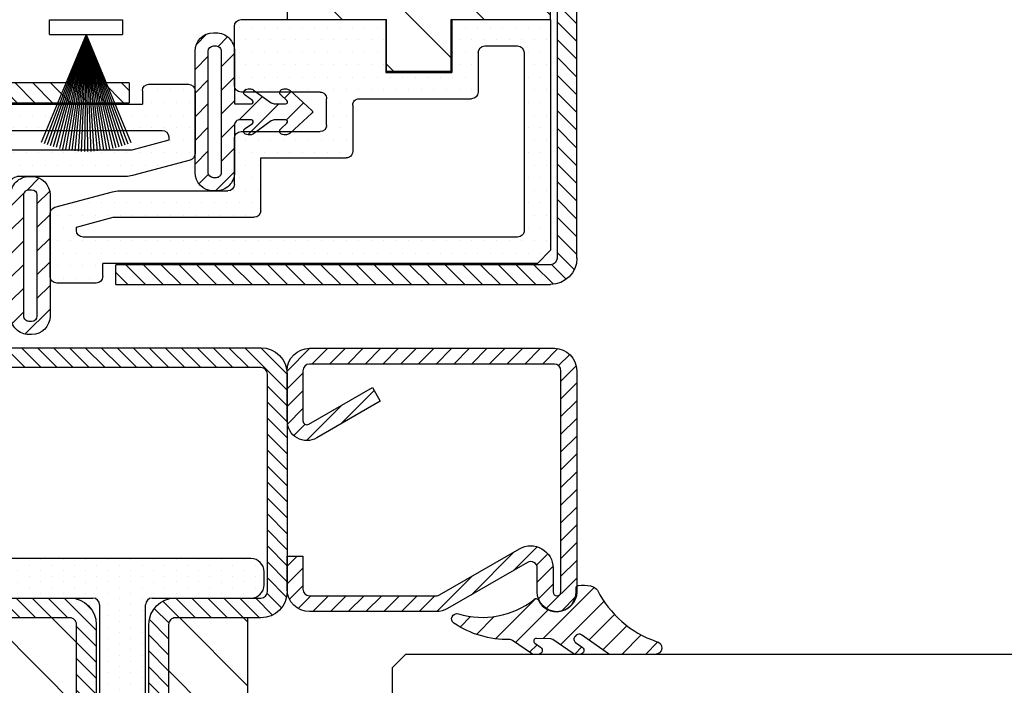
# Model space of a CAD drawing. Units: inches. Extents: x -169 to 277, y -1655 to -172.
# Drawn here: x -136 to -133, y -1636 to -1634 of the extents above; entities that cross this region are included whole.
import ezdxf

# ---------------------------------------------------------------- set-up
doc = ezdxf.new("R2010")
doc.units = ezdxf.units.IN
doc.header["$LTSCALE"] = 0.35
doc.header["$MEASUREMENT"] = 0
doc.linetypes.add('AUSGEZOGEN', pattern=[0])
for name, color, linetype in [('GUARNIZIONI', 6, 'Continuous'), ('PROFILE', 7, 'AUSGEZOGEN'), ('Retini', 8, 'Continuous'), ('VETRO', 151, 'Continuous')]:
    doc.layers.add(name, color=color, linetype=linetype)
pattern_1 = [(45, (0, 0), (-0.8980256121069153, 0.8980256121069153), [])]
pattern_2 = [(225, (0, 0), (2.424644905997142, -2.424644905997143), [])]
pattern_3 = [(225, (0, 0), (0.606161226499286, -0.6061612264992863), [])]

# ---------------------------------------------------------------- blocks, each defined once
blk = doc.blocks.new('P1007')
h = blk.add_hatch()
h.set_pattern_fill('LINE', color=256, scale=0.3, angle=45)
h.set_pattern_definition([(45, (-1919.101206601186, -1696.184898277688), (-0.6735192090801864, 0.6735192090801866), [])])
edge = h.paths.add_edge_path()
edge.add_arc((-16.69602540378469, 18.49999999999977), 0.5, -29.99999999999733, 90, ccw=False)
edge.add_line((-16.26301270189242, 18.24999999999977), (-19.76724318643369, 12.18049475934253))
edge.add_arc((-18.2950000000003, 11.33049475934263), 1.699999999999818, 150, 180)
edge.add_line((-19.99500000000012, 11.33049475934263), (-19.99500000000012, 1.699999999999818))
edge.add_arc((-18.2950000000003, 1.69999999999959), 1.699999999999818, 179.9999999999923, 270.0000000000076)
edge.add_line((-18.29500000000007, -2.274e-13), (-15.79499999999984, 0))
edge.add_line((-15.79499999999984, 0), (-15.79499999999984, 1.200000000000044))
edge.add_line((-15.79499999999984, 1.200000000000044), (-18.29500000000007, 1.199999999999817))
edge.add_arc((-18.2950000000003, 1.69999999999959), 0.4999999999997728, 180, 270.00000000002603, ccw=False)
edge.add_line((-18.79500000000007, 1.69999999999959), (-18.79500000000007, 11.33049475934263))
edge.add_arc((-18.29500000000052, 11.33049475934285), 0.4999999999995454, 149.9999999999992, 180.0000000000261, ccw=False)
edge.add_line((-18.72801270189234, 11.58049475934262), (-15.22378221735107, 17.64999999999986))
edge.add_arc((-16.69602540378446, 18.5), 1.69999999999993, 329.9999999999934, 450.0000000000076)
edge.add_line((-16.69602540378469, 20.19999999999982), (-18.49999999999977, 20.19999999999982))
edge.add_arc((-18.49999999999977, 20.49999999999977), 0.2999999999999545, 90, 270, ccw=False)
edge.add_line((-18.49999999999977, 20.79999999999973), (-1.700000000000045, 20.79999999999996))
edge.add_arc((-1.700000000000045, 20.29999999999995), 0.5, 0, 90, ccw=False)
edge.add_line((-1.200000000000044, 20.29999999999995), (-1.200000000000044, 1.700000000000045))
edge.add_arc((-1.700000000000045, 1.700000000000045), 0.5, -90, 0, ccw=False)
edge.add_line((-1.700000000000045, 1.200000000000044), (-5.501923788646762, 1.200000000000044))
edge.add_arc((-5.501923788646762, 1.499999999999771), 0.2999999999997271, 149.9999999999371, 270, ccw=False)
edge.add_line((-5.761731409781988, 1.65000000000009), (-2.975769515458523, 6.475427548919014))
edge.add_line((-2.975769515458523, 6.475427548919014), (-4.014999999999871, 7.075427548918924))
edge.add_line((-4.014999999999871, 7.075427548918924), (-6.800961894323336, 2.25))
edge.add_arc((-5.501923788646762, 1.5), 1.499999999999926, 149.9999999999984, 270)
edge.add_line((-5.501923788646762, 0), (-1.700000000000045, 0))
edge.add_arc((-1.700000000000045, 1.700000000000045), 1.700000000000045, 270, 360)
edge.add_line((0, 1.700000000000045), (0, 20.29999999999995))
edge.add_arc((-1.700000000000045, 20.29999999999995), 1.700000000000045, 0, 90)
edge.add_line((-1.700000000000045, 22), (-18.49999999999977, 21.99999999999977))
edge.add_arc((-18.49999999999977, 20.49999999999977), 1.5, 90, 270)
edge.add_line((-18.49999999999977, 18.99999999999977), (-16.69602540378469, 18.99999999999977))
blk.add_lwpolyline([(-16.69602540378469, 18.99999999999977, -0.5773502691896262), (-16.26301270189242, 18.24999999999977), (-19.76724318643369, 12.18049475934253, 0.1316524975873958), (-19.99500000000012, 11.33049475934263), (-19.99500000000012, 1.699999999999818, 0.4142135623731732), (-18.29500000000007, -2.274e-13), (-15.79499999999984, 0), (-15.79499999999984, 1.200000000000044), (-18.29500000000007, 1.199999999999817, -0.4142135623730951), (-18.79500000000007, 1.69999999999959), (-18.79500000000007, 11.33049475934263, -0.1316524975874571), (-18.72801270189234, 11.58049475934262), (-15.22378221735107, 17.64999999999986, 0.5773502691896276), (-16.69602540378469, 20.19999999999982), (-18.49999999999977, 20.19999999999982, -0.9999999999999998), (-18.49999999999977, 20.79999999999973), (-1.700000000000045, 20.79999999999996, -0.4142135623730951), (-1.200000000000044, 20.29999999999995), (-1.200000000000044, 1.700000000000045, -0.4142135623730951), (-1.700000000000045, 1.200000000000044), (-5.501923788646762, 1.200000000000044, -0.5773502691897733), (-5.761731409781988, 1.65000000000009), (-2.975769515458523, 6.475427548919014), (-4.014999999999871, 7.075427548918924), (-6.800961894323336, 2.25, 0.5773502691896352), (-5.501923788646762, 0), (-1.700000000000045, 0, 0.4142135623730951), (0, 1.700000000000045), (0, 20.29999999999995, 0.4142135623730951), (-1.700000000000045, 22), (-18.49999999999977, 21.99999999999977, 0.9999999999999998), (-18.49999999999977, 18.99999999999977)], format="xyb", close=True)
blk = doc.blocks.new('GE1011')
h = blk.add_hatch()
h.set_pattern_fill('LINE', color=256, scale=0.4, angle=45)
h.set_pattern_definition(pattern_1)
h.paths.add_polyline_path([(1.622861192784315, 3.074650399165823, -0.1928472272615653), (-2.259603844611495, 7.530575302540392, 0.9659346172657471), (-3.240834183841973, 7.445097742504851), (-3.240834183823331, 4.03360787718821, 0.1539147210584314), (-3.204664592681035, 3.918892589918799), (-1.757265306181318, 1.851792183944285, -0.3639702342662034), (-1.790878885112006, 1.467587218683508), (-1.884139422336192, 1.374326681459322, -0.4663076581550957), (-2.342017069978604, 1.414385784910025), (-2.695088570529693, 1.918624144659851, 0.7332303362619496), (-3.24083418381651, 1.746551213754594), (-3.24083418381651, 1.389626532033565, 0.1539147210598493), (-3.186579797103145, 1.217553601128072), (-2.114191524677313, -0.3139755725902411, -0.1459486930490901), (-2.060082800015328, -0.4767009897397596), (-2.026219692817623, -1.56297910118227, -0.7452788350224009), (-2.389952993641464, -1.683926064289924), (-2.695088570529701, -1.248147298370622, 0.7332303362619353), (-3.240834183816513, -1.420220229275886), (-3.240834183816513, -1.777144910996916, 0.1539147210598402), (-3.186579797103151, -1.9492178419024), (-2.189785900394846, -3.372787058618933, -0.1583034285211463), (-2.117505453209707, -3.609072166150866, 0.1521049922537637), (-0.8824216729651247, -7.828497986851798, 0.8617823081516403), (-0.1660327916913369, -7.492593545889982, -0.242010836187111), (0.9037583585234678, -1.764978014709474, 0.5921241949618528), (0.8776920881166724, -1.415218322128619, -0.8063491939372127), (1.499165816107808, 1.449981445454278), (1.800566767571608, 1.449981445455186, 0.3993816719837775), (2.000307707512823, 1.639805153832824, 0.0413383453080627), (1.971643051632145, 2.543002895253214, 0.1861812662992085)])
blk.add_lwpolyline([(-3.186579797102873, 1.217553601127685), (-2.114191524677331, -0.3139755725902135, -0.1459486930490211), (-2.06008280001533, -0.4767009897396451), (-2.026219692817629, -1.56297910118207, -0.7452788350223251), (-2.389952993641326, -1.683926064290123), (-2.695088570529787, -1.2481472983705, 0.7332303362617832), (-3.240834183816513, -1.420220229275915), (-3.240834183816513, -1.777144910997381, 0.1539147210598563), (-3.186579797102876, -1.949217841902797), (-2.189785900313562, -3.372787058735017, -0.1583034285165894), (-2.117505453212014, -3.609072166285447, 0.1521049922491071), (-0.8824216729651206, -7.828497986851806, 0.8617823081514927), (-0.1660327916913058, -7.492593545890092, -0.2420108361871158), (0.9037583585234656, -1.764978014709476, 0.5921241949618193), (0.877692088116693, -1.415218322128629, -0.8063491939384617), (1.499165816112329, 1.449981445454278), (1.800566767570946, 1.449981445455186, 0.3993816720365114), (2.00030770751464, 1.6398051538685, 0.041338345306428), (1.971643051632148, 2.543002895253203, 0.1861812662992058), (1.622861192784332, 3.074650399165812), (1.622861192784332, 3.074650399165812, -0.192847227261566), (-2.259603844611495, 7.530575302540392, 0.9659346172657448), (-3.240834183841973, 7.445097742504852), (-3.240834183823331, 4.033607877188781, 0.153914721058438), (-3.204664592681361, 3.918892589919263), (-1.757265306181303, 1.851792183944264, -0.3639702342662112), (-1.790878885112029, 1.467587218683485), (-1.884139422336099, 1.374326681459417, -0.466307658154978), (-2.342017069978461, 1.414385784909821), (-2.695088570529785, 1.918624144659982, 0.7332303362617832), (-3.24083418381651, 1.746551213754566), (-3.24083418381651, 1.3896265320331, 0.1539147210598563)], format="xyb", close=True)
blk = doc.blocks.new('P1302')
h = blk.add_hatch()
h.set_pattern_fill('LINE', color=256, scale=0.2699973, angle=225)
h.set_pattern_definition(pattern_3)
edge = h.paths.add_edge_path()
edge.add_arc((77.00003051999965, 32.49989319000019), 0.5, 90, 179.9999923699973)
edge.add_arc((77.00003051999965, 32.49989319000019), 0.5, 179.9999923699973, 270)
edge.add_arc((77.00003051999965, 32.49989319000019), 2, 90, 179.9999923699973)
edge.add_line((76.99999999999955, 30.49989319000019), (80.5, 30.49989318999997))
edge.add_arc((80.5, 29.99989318999997), 0.5, 0, 90, ccw=False)
edge.add_line((81, 29.99989318999997), (81, 26.9998931900002))
edge.add_arc((80.5, 26.9998931900002), 0.5, -90, 7.958078640513122e-13, ccw=False)
edge.add_line((80.5, 26.49989319000019), (77, 26.49989318999997))
edge.add_arc((77, 24.49989318999997), 2, 90, 180)
edge.add_line((75, 24.49989318999997), (74.99999999999955, 13.00001526000005))
edge.add_arc((74.49999999999955, 13.00001526000005), 0.5, -90, 0, ccw=False)
edge.add_line((74.49999999999955, 12.50001526000005), (66.50045996000017, 12.50001526000005))
edge.add_arc((66.50045996000017, 10.50001526000005), 1.999999999999998, 90, 180)
edge.add_line((64.50045996000017, 10.50001526000005), (64.50045996000017, 3.998306279999951))
edge.add_arc((64.00045996000017, 3.998306279999951), 0.5, -90, 0, ccw=False)
edge.add_line((64.00045996000017, 3.498306279999951), (58.70047217000001, 3.498306279999951))
edge.add_line((58.70047217000001, 3.498306279999951), (58.70047217000001, 1.998306279999949))
edge.add_line((58.70047217000001, 1.998306279999949), (64.00045996000017, 1.998306279999949))
edge.add_arc((64.00045996000017, 3.99830627999995), 2, 270, 360)
edge.add_line((66.00045996000017, 3.998306279999951), (66.00045996000017, 10.50001525999983))
edge.add_arc((66.50045996000017, 10.50001525999982), 0.5, 90, 179.9999999999996, ccw=False)
edge.add_line((66.50045996000017, 11.00001525999982), (74.49999999999955, 11.00001526000005))
edge.add_arc((74.49999999999955, 13.00001526000005), 2, 270, 360)
edge.add_line((76.49999999999955, 13.00001526000005), (76.5, 24.49989318999997))
edge.add_arc((77, 24.49989318999997), 0.5, 90, 180, ccw=False)
edge.add_line((77, 24.99989318999997), (80.5, 24.99989319000019))
edge.add_arc((80.49999999999977, 26.99989318999997), 1.999999999999776, 270.0000000000065, 360.0000000000067)
edge.add_line((82.49999999999955, 26.9998931900002), (82.5, 29.99989318999997))
edge.add_arc((80.5, 29.99989318999997), 2, 0, 90)
edge.add_line((80.5, 31.99989318999997), (76.99999999999955, 31.9998931900002))
edge.add_arc((77.00003051999965, 32.49989319000019), 2, 179.9999923699973, 270)
edge.add_line((76.99999999999955, -32.99986267000031), (82.99999999999955, -32.99986267000031))
edge.add_arc((82.99999999999977, -32.49986267000009), 0.5000000000002203, 269.9999999999739, 359.9999999999748)
edge.add_line((83.49999999999999, -32.49986267000031), (83.49999999999999, 32.49989319000019))
edge.add_arc((83, 32.4998931900002), 0.4999999999999858, 359.9999999999992, 450)
edge.add_line((83, 32.99989319000019), (76.99999999999955, 32.99989319000019))
edge.add_line((76.99999999999955, 34.4998931900002), (83, 34.49989318999997))
edge.add_arc((83, 32.49989318999997), 2, 0, 90, ccw=False)
edge.add_line((85, 32.49989318999997), (84.99999999999955, -32.49986267000009))
edge.add_arc((82.99999999999955, -32.49986267000009), 2, -90, 0, ccw=False)
edge.add_line((82.99999999999955, -34.49986267000009), (76.99999999999955, -34.49986267000031))
edge.add_arc((77.00003051999965, -32.49986267000031), 0.5, 180.0000076300026, 270)
edge.add_arc((77.00003051999965, -32.49986267000031), 0.5, 90, 180.0000076300026)
edge.add_arc((77.00003051999965, -32.49986267000031), 1.999999999999999, 180.0000076300026, 270)
edge.add_line((76.99999999999955, -31.99986267000031), (80.49999999999955, -31.99986267000009))
edge.add_arc((80.49999999999977, -29.99986266999986), 2.000000000000227, 269.9999999999935, 359.9999999999935)
edge.add_line((82.5, -29.99986267000009), (82.49999999999955, -26.99986267000031))
edge.add_arc((80.49999999999977, -26.99986267000009), 1.999999999999772, 359.9999999999935, 449.9999999999935)
edge.add_line((80.5, -24.99986267000031), (76.99999999999955, -24.99986267000009))
edge.add_arc((76.99999999999955, -24.49986267000009), 0.5, 180, 270, ccw=False)
edge.add_line((76.49999999999955, -24.49986267000009), (76.49999999999955, -12.99998474000017))
edge.add_arc((74.49999999999955, -12.99998474000017), 2, 0, 90)
edge.add_line((74.49999999999955, -10.99998474000017), (66.50045996000017, -10.99998473999994))
edge.add_arc((66.50045996000017, -10.49998473999994), 0.5, 180, 270, ccw=False)
edge.add_line((66.00045996000017, -10.49998473999994), (66.00045996000017, -3.998275760000069))
edge.add_arc((64.00045996000017, -3.998275760000069), 2, 0, 90)
edge.add_line((64.00045996000017, -1.998275760000069), (58.70047217000001, -1.998275760000069))
edge.add_line((58.70047217000001, -1.998275760000069), (58.70047217000001, -3.498275760000069))
edge.add_line((58.70047217000001, -3.498275760000069), (64.00045996000017, -3.498275760000069))
edge.add_arc((64.00045996000017, -3.998275760000069), 0.5, 0, 90, ccw=False)
edge.add_line((64.50045996000017, -3.998275760000069), (64.50045996000017, -10.49998474000017))
edge.add_arc((66.50045996000017, -10.49998474000017), 2, 180, 270)
edge.add_line((66.50045996000017, -12.49998474000017), (74.49999999999955, -12.49998474000017))
edge.add_arc((74.49999999999955, -12.99998474000017), 0.5, 0, 90, ccw=False)
edge.add_line((74.99999999999955, -12.99998474000017), (74.99999999999955, -24.49986267000009))
edge.add_arc((76.99999999999953, -24.49986267000009), 1.999999999999985, 180.0000000000002, 270.0000000000004)
edge.add_line((76.99999999999955, -26.49986267000008), (80.5, -26.49986267000031))
edge.add_arc((80.5, -26.99986267000031), 0.5, 0, 90, ccw=False)
edge.add_line((81, -26.99986267000031), (80.99999999999955, -29.99986267000009))
edge.add_arc((80.49999999999956, -29.99986267000009), 0.4999999999999858, 269.99999999999835, 359.9999999999992, ccw=False)
edge.add_line((80.49999999999955, -30.49986267000008), (76.99999999999955, -30.49986267000031))
edge.add_arc((77.00003051999965, -32.49986267000031), 1.999999999999999, 90, 180.0000076300026)
h = blk.add_hatch()
h.set_pattern_fill('LINE', color=256, scale=0.2699973, angle=225)
h.set_pattern_definition(pattern_3)
edge = h.paths.add_edge_path()
edge.add_line((18.99954003999937, -10.50001526000005), (18.99954003999937, -3.998275760000069))
edge.add_arc((20.99954003999938, -3.998275760000072), 2.000000000000003, 89.99999999999989, 179.9999999999999, ccw=False)
edge.add_line((20.99954003999938, -1.998275760000069), (26.29952782999954, -1.998275760000069))
edge.add_line((26.29952782999954, -1.998275760000069), (26.29952782999954, -3.498275760000069))
edge.add_line((26.29952782999954, -3.498275760000069), (20.99954003999938, -3.498275760000069))
edge.add_arc((20.99954003999938, -3.998275760000072), 0.5000000000000036, 89.99999999999959, 179.9999999999996)
edge.add_line((20.49954003999937, -3.998275760000069), (20.49954003999937, -10.50001526000005))
edge.add_arc((18.49954003999937, -10.50001526000005), 2, -90, 0, ccw=False)
edge.add_line((18.49954003999937, -12.50001526000005), (2, -12.50001525999983))
edge.add_arc((2, -10.50001525999983), 2, 180, 270, ccw=False)
edge.add_line((0, -10.50001525999983), (-2.274e-13, 10.50001525999983))
edge.add_arc((1.999999999999772, 10.50001525999983), 2, 90.00000000000011, 180.0000000000001, ccw=False)
edge.add_line((1.999999999999771, 12.50001525999983), (18.49954003999937, 12.50001525999983))
edge.add_arc((18.49954003999937, 10.50001525999983), 2, 0, 90, ccw=False)
edge.add_line((20.49954003999937, 10.50001525999983), (20.49954003999937, 3.998306279999723))
edge.add_arc((20.99954003999938, 3.998306279999726), 0.5000000000000036, 180.0000000000004, 270.0000000000004)
edge.add_line((20.99954003999938, 3.498306279999723), (26.29952782999954, 3.498306279999723))
edge.add_line((26.29952782999954, 3.498306279999723), (26.29952782999954, 1.998306279999724))
edge.add_line((26.29952782999954, 1.998306279999724), (20.99954003999938, 1.998306279999724))
edge.add_arc((20.99954003999938, 3.998306279999726), 2.000000000000002, 180.0000000000001, 270.0000000000001, ccw=False)
edge.add_line((18.99954003999937, 3.998306279999723), (18.99954003999937, 10.5000152599996))
edge.add_arc((18.49954003999937, 10.5000152599996), 0.5, 0, 90)
edge.add_line((18.49954003999937, 11.0000152599996), (1.999999999999545, 11.00001525999982))
edge.add_arc((1.99999999999954, 10.50001525999982), 0.4999999999999965, 89.99999999999959, 179.9999999999996)
edge.add_line((1.499999999999543, 10.50001525999983), (1.499999999999543, -10.50001526000005))
edge.add_arc((1.999999999999543, -10.50001526000005), 0.4999999999999992, 180, 270.0000000000001)
edge.add_line((1.999999999999543, -11.00001526000005), (18.49954003999937, -11.00001526000005))
edge.add_arc((18.49954003999937, -10.50001526000005), 0.4999999999999983, 270, 360)
h = blk.add_hatch()
h.set_pattern_fill('DOTS', color=8, scale=0.5399946, angle=180)
h.set_pattern_definition([(180, (0, 0), (-0.4286207137500001, -0.8572414274999998), [0, -0.8572414274999998])])
edge = h.paths.add_edge_path()
edge.add_arc((19.49999999999954, -2.248291020000634), 0.5, 90.00006726541966, 179.9999999999935)
edge.add_line((18.99999999999954, -2.248291020000579), (18.99999999999954, -9.75))
edge.add_arc((17.99999999999954, -9.75), 1, -90, 0, ccw=False)
edge.add_line((17.99999999999954, -10.75), (16.99999999999954, -10.75))
edge.add_arc((16.99999999999954, -9.75), 1, 180, 270, ccw=False)
edge.add_line((15.99999999999954, -9.75), (15.99999999999954, 0))
edge.add_line((15.99999999999954, 0), (15.99999999999954, 9.749999999999543))
edge.add_arc((16.99999999999954, 9.749999999999543), 1, 90, 180, ccw=False)
edge.add_line((16.99999999999954, 10.74999999999954), (17.99999999999954, 10.74999999999954))
edge.add_arc((17.99999999999954, 9.749999999999543), 1, 0, 90, ccw=False)
edge.add_line((18.99999999999954, 9.749999999999543), (18.99999999999954, 2.248291019999669))
edge.add_arc((19.49999999999954, 2.24829102000052), 0.499999999999833, 180.0000000000975, 269.9999327345803)
edge.add_line((19.49999941299802, 1.748291020001033), (65.50001162299803, 1.74823701583864))
edge.add_arc((65.50001220999955, 2.24823701583824), 0.5, 269.9999327345803, 359.9999999999935)
edge.add_line((66.00001220999955, 2.248237015838185), (66.00001220999955, 9.749969480000344))
edge.add_arc((67.00001220999957, 9.749969480000344), 1, 90, 180, ccw=False)
edge.add_line((67.00001220999957, 10.74996948000034), (67.99999999999955, 10.74996948000034))
edge.add_arc((67.99999999999955, 9.749969480000344), 1, 0, 90, ccw=False)
edge.add_line((68.99999999999955, 9.749969480000344), (68.99999999999955, 0))
edge.add_line((68.99999999999955, 0), (68.99999999999955, -9.749987283187693))
edge.add_arc((67.99999999999909, -9.74998728318758), 1.00000000000048, 269.9992713849898, 359.99999999999346, ccw=False)
edge.add_line((67.99998728326817, -10.7499872831072), (66.99999949326865, -10.74997583820413))
edge.add_arc((67.00001220999911, -9.749975838285023), 0.9999999999995453, 180.0000000000034, 269.99927138501585, ccw=False)
edge.add_line((66.00001220999955, -9.74997583828508), (66.00001220999955, -2.248237015838185))
edge.add_arc((65.50001220999955, -2.248237015838185), 0.4999999999998898, 0, 90.00006726541966)
edge.add_line((65.50001162299803, -1.74823701583864), (19.49999941299802, -1.748291020001033))
h = blk.add_hatch()
h.set_pattern_fill('LINE', color=30, scale=1.079989199999997, angle=225)
h.set_pattern_definition(pattern_2)
h.paths.add_polyline_path([(58.70047187642692, 1.748244998520249), (58.70047216999957, 1.998306279999724), (58.70047216999957, 3.498306279999723), (64.00045995999972, 3.498306279999723, 0.4142135623730951), (64.50045995999972, 3.998306279999723), (64.50045995999972, 9.500015260000055), (20.49954003999937, 9.500015260000055), (20.49954003999937, 3.998306279999723, 0.4142135623730951), (20.99954003999938, 3.498306279999723), (26.29952782999954, 3.498306279999723), (26.29952782999954, 1.998306279999724), (26.29952753647149, 1.748283037333065)])
h = blk.add_hatch()
h.set_pattern_fill('LINE', color=30, scale=1.079989199999997, angle=225)
h.set_pattern_definition(pattern_2)
h.paths.add_polyline_path([(58.70047187642692, -1.748244998520249), (58.70047216999957, -1.998306279999724), (58.70047216999957, -3.498306279999723), (64.00045995999972, -3.498306279999723, -0.4142135623730951), (64.50045995999972, -3.998306279999723), (64.50045995999972, -9.500015260000055), (20.49954003999937, -9.500015260000055), (20.49954003999937, -3.998306279999723, -0.4142135623730951), (20.99954003999938, -3.498306279999723), (26.29952782999954, -3.498306279999723), (26.29952782999954, -1.998306279999724), (26.29952753647149, -1.748283037333065)])
at = {"color": 1}
for p, q in [((17.99999999999954, 10.74999999999954), (16.99999999999954, 10.74999999999954)), ((67.99999999999955, 10.74996948000034), (67.00001220999957, 10.74996948000034)), ((15.99999999999954, 9.749999999999543), (15.99999999999954, 0)), ((18.99999999999954, 2.248291019999669), (18.99999999999954, 9.749999999999543)), ((66.00001220999955, 9.749969480000344), (66.00001220999955, 2.248237015838185)), ((68.99999999999955, 0), (68.99999999999955, 9.749969480000344)), ((65.50001162299803, 1.74823701583864), (19.49999941299802, 1.748291020001033)), ((15.99999999999954, 0), (15.99999999999954, -9.75)), ((68.99999999999955, -9.749987283187693), (68.99999999999955, 0)), ((19.49999941299802, -1.748291020001033), (65.50001162299803, -1.74823701583864)), ((18.99999999999954, -9.75), (18.99999999999954, -2.248291020000579)), ((66.00001220999955, -2.248237015838185), (66.00001220999955, -9.74997583828508)), ((16.99999999999954, -10.75), (17.99999999999954, -10.75)), ((66.99999949326865, -10.74997583820413), (67.99998728326817, -10.7499872831072))]:
    blk.add_line(p, q, dxfattribs=at)
at = {"color": 30, "linetype": 'ByBlock', "lineweight": -2}
for p, q in [((20.49954003999937, 9.500015259999829), (64.50045995999972, 9.500015260000055)), ((20.49954003999937, -9.500015259999829), (64.50045995999972, -9.500015260000055))]:
    blk.add_line(p, q, dxfattribs=at)
at = {"color": 0}
for points in [[(76.99999999999955, 34.4998931900002), (83, 34.49989318999997, -0.4142135623730951), (85, 32.49989318999997), (84.99999999999955, -32.49986267000009, -0.4142135623730951), (82.99999999999955, -34.49986267000009), (76.99999999999955, -34.49986267000031)], [(76.99999999999955, -32.99986267000031), (82.99999999999955, -32.99986267000031, 0.4142135623730951), (83.49999999999999, -32.49986267000031), (83.49999999999999, 32.49989319000019, 0.4142135623730951), (83, 32.99989319000019), (76.99999999999955, 32.99989319000019)], [(76.99999999999955, 30.49989319000019), (80.5, 30.49989318999997, -0.4142135623730951), (81, 29.99989318999997), (81, 26.9998931900002, -0.4142135623730951), (80.5, 26.49989319000019), (77, 26.49989318999997, 0.4142135623730951), (75, 24.49989318999997), (74.99999999999955, 13.00001526000005, -0.4142135623730951), (74.49999999999955, 12.50001526000005), (66.50045996000017, 12.50001526000005, 0.4142135623730951), (64.50045996000017, 10.50001526000005), (64.50045996000017, 3.998306279999951, -0.4142135623730951), (64.00045996000017, 3.498306279999951), (58.70047217000001, 3.498306279999951), (58.70047217000001, 1.998306279999949), (64.00045996000017, 1.998306279999949, 0.4142135623730951), (66.00045996000017, 3.998306279999951), (66.00045996000017, 10.50001525999983, -0.4142135623730951), (66.50045996000017, 11.00001525999982), (74.49999999999955, 11.00001526000005, 0.4142135623730951), (76.49999999999955, 13.00001526000005), (76.5, 24.49989318999997, -0.4142135623730951), (77, 24.99989318999997), (80.5, 24.99989319000019, 0.4142135623730951), (82.49999999999955, 26.9998931900002), (82.5, 29.99989318999997, 0.4142135623730951), (80.5, 31.99989318999997), (76.99999999999955, 31.9998931900002)], [(76.99999999999955, -31.99986267000031), (80.49999999999955, -31.99986267000009, 0.4142135623730951), (82.5, -29.99986267000009), (82.49999999999955, -26.99986267000031, 0.4142135623730951), (80.5, -24.99986267000031), (76.99999999999955, -24.99986267000009, -0.4142135623730951), (76.49999999999955, -24.49986267000009), (76.49999999999955, -12.99998474000017, 0.4142135623730951), (74.49999999999955, -10.99998474000017), (66.50045996000017, -10.99998473999994, -0.4142135623730951), (66.00045996000017, -10.49998473999994), (66.00045996000017, -3.998275760000069, 0.4142135623730951), (64.00045996000017, -1.998275760000069), (58.70047217000001, -1.998275760000069), (58.70047217000001, -3.498275760000069), (64.00045996000017, -3.498275760000069, -0.4142135623730951), (64.50045996000017, -3.998275760000069), (64.50045996000017, -10.49998474000017, 0.4142135623730951), (66.50045996000017, -12.49998474000017), (74.49999999999955, -12.49998474000017, -0.4142135623730951), (74.99999999999955, -12.99998474000017), (74.99999999999955, -24.49986267000009, 0.4142135623730951), (76.99999999999955, -26.49986267000008), (80.5, -26.49986267000031, -0.4142135623730951), (81, -26.99986267000031), (80.99999999999955, -29.99986267000009, -0.4142135623730951), (80.49999999999955, -30.49986267000008), (76.99999999999955, -30.49986267000031)]]:
    blk.add_lwpolyline(points, format="xyb", dxfattribs=at)
blk.add_lwpolyline([(18.99954003999937, -10.50001526000005), (18.99954003999937, -3.998275760000069, -0.4142135623730951), (20.99954003999938, -1.998275760000069), (26.29952782999954, -1.998275760000069), (26.29952782999954, -3.498275760000069), (20.99954003999938, -3.498275760000069, 0.4142135623730951), (20.49954003999937, -3.998275760000069), (20.49954003999937, -10.50001526000005, -0.4142135623730951), (18.49954003999937, -12.50001526000005), (1.999999999999999, -12.50001525999983, -0.4142135623730951), (0, -10.50001525999983), (-2.274e-13, 10.50001525999983, -0.4142135623730951), (1.999999999999771, 12.50001525999983), (18.49954003999937, 12.50001525999983, -0.4142135623730951), (20.49954003999937, 10.50001525999983), (20.49954003999937, 3.998306279999723, 0.4142135623730951), (20.99954003999938, 3.498306279999723), (26.29952782999954, 3.498306279999723), (26.29952782999954, 1.998306279999724), (20.99954003999938, 1.998306279999724, -0.4142135623730951), (18.99954003999937, 3.998306279999723), (18.99954003999937, 10.5000152599996, 0.4142135623730951), (18.49954003999937, 11.0000152599996), (1.999999999999543, 11.00001525999982, 0.4142135623730951), (1.499999999999543, 10.50001525999983), (1.499999999999543, -10.50001526000005, 0.4142135623730951), (1.999999999999543, -11.00001526000005), (18.49954003999937, -11.00001526000005, 0.4142135623730951)], format="xyb", close=True, dxfattribs=at)
for centre, radius, start, end in [((77.00003051999965, 32.49989319000019), 2, 90, 179.9999923699973), ((77.00003051999965, 32.49989319000019), 0.5, 90, 179.9999923699973), ((77.00003051999965, 32.49989319000019), 2, 179.9999923699973, 270), ((77.00003051999965, 32.49989319000019), 0.5, 179.9999923699973, 270), ((77.00003051999965, -32.49986267000031), 1.999999999999999, 90, 180.0000076300026), ((77.00003051999965, -32.49986267000031), 0.5, 90, 180.0000076300026), ((77.00003051999965, -32.49986267000031), 1.999999999999999, 180.0000076300026, 270), ((77.00003051999965, -32.49986267000031), 0.5, 180.0000076300026, 270)]:
    blk.add_arc(centre, radius, start, end, dxfattribs=at)
at = {"color": 1}
for centre, radius, start, end in [((16.99999999999954, 9.749999999999543), 1, 90, 180), ((17.99999999999954, 9.749999999999543), 1, 0, 90), ((67.00001220999957, 9.749969480000344), 1, 90, 180), ((67.99999999999955, 9.749969480000344), 1, 0, 90), ((19.49999999999954, 2.24829102000052), 0.499999999999833, 180.0000000000975, 269.9999327345803), ((65.50001220999955, 2.24823701583824), 0.5, 269.9999327345803, 359.9999999999935), ((19.49999999999954, -2.248291020000634), 0.5, 90.00006726541966, 179.9999999999935), ((65.50001220999955, -2.248237015838185), 0.4999999999998898, 0, 90.00006726541966), ((16.99999999999954, -9.75), 1, 180, 270), ((17.99999999999954, -9.75), 1, 270, 0), ((67.00001220999911, -9.749975838285023), 0.9999999999995453, 180.0000000000032, 269.9992713850158), ((67.99999999999909, -9.74998728318758), 1.00000000000048, 269.9992713849898, 359.9999999999935)]:
    blk.add_arc(centre, radius, start, end, dxfattribs=at)
blk = doc.blocks.new('A$C775065FD')
at = {"color": 1, "ltscale": 2.5}
for p, q in [((-46.99970052275785, 2.5), (-49.99970052275784, 2.5)), ((-50.49970052275785, 2), (-50.49970052275785, -2.776590543855263)), ((-46.49970052275786, 2), (-46.49970052275786, 1)), ((-14, 1), (-46.49970052275786, 1)), ((-13.49999999999545, 1), (-33.99970052275785, 1)), ((-13.49999999999818, 1.000000000002273), (-12.49999999999818, 2.2737e-12)), ((-12.50000000000488, -17.49999999999909), (-12.49999999999818, 2.2737e-12)), ((-14.99999999999818, -1), (-47.99971578276381, -1)), ((-48.49971578276381, -1.5), (-48.49971578276381, -1.750000000000225)), ((-48.49971578276381, -1.75), (-45.70067767708771, -2.5)), ((-14.50000000000091, -14.99999999999932), (-14.49999999999818, -1.5)), ((-45.70067767708771, -2.5), (-34.99970052275785, -2.5)), ((-50.12911004530907, -3.25955345699981), (-45.75403361778806, -4.431851652578186)), ((-34.49970052275785, -3), (-34.49970052275785, -7.000000000000227)), ((-45.23639552758321, -4.5), (-36.99970052275785, -4.5)), ((-36.49970052275785, -5), (-36.49970052275785, -8.5)), ((-34.49970052275785, -7.000000000000227), (-28.02164703110339, -7.000000000000227)), ((-27.52164703110429, -11), (-27.52164703110338, -7.500000000000452)), ((-35.99970052275785, -9), (-29.99970052275876, -9)), ((-29.49970052275876, -9.5), (-29.49970052275876, -11.5)), ((-27.0216470311043, -11.5), (-18.49460443060616, -11.49999999999977)), ((-36.49970052275785, -12.5), (-36.49970052275785, -17)), ((-29.99970052275876, -12), (-35.99970052275785, -12)), ((-17.99460443060616, -14.99999999999977), (-17.99460443060616, -11.99999999999977)), ((-25.00000000000182, -13.49999999999909), (-19.99460443060616, -13.49999999999954)), ((-25.00000000000182, -17.50000000000023), (-25.00000000000182, -13.49999999999909)), ((-19.99460443060616, -17.50000000000068), (-19.99460443060616, -13.49999999999954)), ((-17.49460443060616, -15.49999999999977), (-15.00000000000091, -15.49999999999932)), ((-35.99970052275785, -17.5), (-25.00000000000182, -17.50000000000023)), ((-19.99460443060616, -17.50000000000068), (-12.50000000000488, -17.49999999999909))]:
    blk.add_line(p, q, dxfattribs=at)
for centre, radius, start, end in [((-49.99970052275784, 2), 0.5, 90, 180), ((-46.99970052275785, 2), 0.5, 0, 90), ((-47.99971578276381, -1.5), 0.5, 90, 180), ((-14.99999999999818, -1.5), 0.5, 359.999999999987, 90), ((-49.99970052275784, -2.776590543855263), 0.5, 180, 255.0000000000056), ((-34.99970052275785, -3), 0.5, 0, 90), ((-45.23639552758321, -2.500000000001364), 1.999999999999293, 255.0000000000056, 270), ((-36.99970052275785, -5), 0.5, 0, 90), ((-28.02164703110339, -7.500000000000227), 0.5, 359.999999999987, 90), ((-35.99970052275785, -8.5), 0.5, 180, 270), ((-29.99970052275876, -9.5), 0.5, 0, 90), ((-27.0216470311043, -11), 0.5, 179.999999999987, 270), ((-29.99970052275876, -11.5), 0.5, 270, 0), ((-18.49460443060616, -11.99999999999977), 0.5, 0, 90), ((-35.99970052275785, -12.5), 0.5, 90, 180), ((-17.49460443060616, -14.99999999999977), 0.5, 180, 270), ((-15.00000000000091, -14.99999999999932), 0.5, 270, 359.999999999987), ((-35.99970052275785, -17), 0.5, 180, 270)]:
    blk.add_arc(centre, radius, start, end, dxfattribs=at)
blk = doc.blocks.new('GE1142')
h = blk.add_hatch()
h.set_pattern_fill('LINE', color=256, scale=0.4, angle=45)
h.set_pattern_definition(pattern_1)
h.paths.add_polyline_path([(-0.6000000000003567, 7.001087571186871), (-0.6000000000003567, 5.712993902339332, -0.7362409709781765), (-0.8735419043328224, 5.627921004928386), (-1.263888461481258, 6.1947778828222, 0.5698880809681875), (-1.69306603624544, 6.16545545708915, 0.1351574440327259), (-1.742574704764664, 5.772979696286267, 0.1197546842183202), (-1.654645661159706, 5.553839116615526), (-0.693047202436139, 4.206757856599994, -0.1562413753859978), (-0.6000000000012734, 3.916259284221609), (-0.6000000000008185, 3.119744818374443, -0.6856545410214219), (-0.8610268109281767, 3.018883293225743), (-1.308943714111396, 3.511943310388983, 0.4840128002107017), (-1.693066036245435, 3.4330247576127, 0.1288799713975826), (-1.744974172318581, 3.058779634655778, 0.155980576310307), (-1.618571493012223, 2.781698530355035), (-0.1110268109278385, 1.122216600691035, 0.4425820614046866), (0.1110268109268999, 1.122216600691002), (1.618571495965738, 2.781698533606268, 0.1559805865018811), (1.744974177980521, 3.058779658445268, 0.1288799631113775), (1.693066036244544, 3.433024757612657, 0.5698880809682761), (1.26388846148029, 3.462347183345627), (0.8610268109272665, 3.018883293225742, -0.6856545410214226), (0.599999999999909, 3.119744818374443), (0.6000000000003638, 3.916259284221984, -0.156241375386039), (0.6930472024350522, 4.206757856599736), (1.654645661158639, 5.55383911661484, 0.1197546842178186), (1.742574704763534, 5.772979696284695, 0.1351574440332651), (1.693066036244544, 6.165455457089139, 0.5698880809681497), (1.263888461480343, 6.194777882822184), (0.8735419043328425, 5.627921004929769, -0.7362409709781609), (0.6000000000003711, 5.712993902340722), (0.6000000000003709, 6.601087571186552, -0.4142135623730951), (1.000000000000234, 7.001087571186418), (4.600000000000818, 7.001087571186418, 0.4142135623734756), (6.000000000000909, 8.401087571188327, 0.4585035162344912), (4.600000000000813, 9.995203385086821), (-4.600000000000193, 9.995203385090916, 0.4142135623729393), (-6.000000000000909, 8.59520338509219, 0.4585035162369194), (-4.599999999998505, 7.001087571186871)])
h.paths.add_polyline_path([(-4.599999999999993, 8.001087571186872, -0.4142135623730943), (-4.999999999999991, 8.40108757118687), (-4.999999999999992, 8.595203385090535, -0.4142135623732412), (-4.599999999999871, 8.995203385090463), (4.599999999999603, 8.995203385085912, -0.4142135623722638), (4.999999999999545, 8.59520338508671), (5, 8.401087571187862, -0.4142135623737809), (4.599999999999946, 8.001087571186872), (-9.024e-13, 8.001087571186872)], flags=16)
for points in [[(1.693066036244544, 3.433024757612656, 0.569888080968278), (1.26388846148029, 3.462347183345627), (0.861026810927342, 3.018883293225826, -0.6856545410214109), (0.599999999999909, 3.119744818374328), (0.6000000000003638, 3.916259284221723, -0.1562413753861997), (0.693047202435082, 4.206757856599778), (1.654645664518284, 5.553839121321288, 0.1197546931020787), (1.742574708088794, 5.772979719346039, 0.135157436072549), (1.693066036244544, 6.165455457089137, 0.569888080968278), (1.26388846148029, 6.194777882822107), (0.8735419043327965, 5.627921004929703, -0.7362409709779252), (0.6000000000003709, 5.712993902340712), (0.6000000000003709, 6.601087571186326, -0.414213562373428), (1.00000000000046, 7.001087571186418), (4.599999999999909, 7.001087571186418, 0.4142135623736661), (6.000000000000909, 8.401087571188327), (6, 8.595203385088553, 0.4142135623724292), (4.600000000000818, 9.995203385086821), (-4.599999999999447, 9.995203385090916, 0.4142135623730951), (-6.000000000000909, 8.59520338509219), (-6.000000000000452, 8.401087571186963, 0.4142135623735708), (-4.599999999998537, 7.001087571186871), (-0.6000000000003567, 7.001087571186871), (-0.6000000000003567, 5.712993902339349, -0.7362409709780696), (-0.8735419043327894, 5.627921004928337), (-1.263888461481194, 6.194777882822107, 0.5698880809683529), (-1.693066036245445, 6.165455457089137, 0.1351574360725489), (-1.742574708089698, 5.772979719346039, 0.1197546931019179), (-1.654645664519185, 5.553839121321743), (-0.6930472024359844, 4.206757856599778, -0.1562413753860373), (-0.6000000000012733, 3.916259284221268), (-0.6000000000008185, 3.119744818374328, -0.6856545410214109), (-0.8610268109282515, 3.018883293225826), (-1.263888461481194, 3.462347183345627, 0.5698880809683529), (-1.693066036245452, 3.433024757612656, 0.1288799647889282), (-1.744974174609524, 3.058779653893906, 0.1559805839824168), (-1.618571495966989, 2.781698533607595), (-0.1110268109277968, 1.122216600690989, 0.4425820614045258), (0.1110268109268873, 1.122216600690989), (1.618571495966534, 2.781698533607141, 0.1559805839823012), (1.744974177398944, 3.058779653561486, 0.128879964789043)], [(-4.999999999999992, 8.595203385090826), (-4.999999999999992, 8.401087571186963, 0.414213562373229), (-4.599999999999901, 8.001087571186872), (-9.024e-13, 8.001087571186872), (4.599999999999909, 8.001087571186872, 0.4142135623734821), (5, 8.401087571187418), (4.999999999999545, 8.595203385086279, 0.414213562372689), (4.599999999999454, 8.995203385085912), (-4.599999999999901, 8.995203385090463, 0.4142135623730095)]]:
    blk.add_lwpolyline(points, format="xyb", close=True)
blk = doc.blocks.new('A$C3ED574D3')
h = blk.add_hatch()
h.set_pattern_fill('LINE', color=256, scale=0.15, angle=45)
h.set_pattern_definition([(45, (0, 0), (-0.3367596045400932, 0.3367596045400933), [])])
h.paths.add_polyline_path([(8.998712142658404, 19.49999999998363), (-0.0012878573411692, 19.49999999998337, 0.4142135623730854), (-1.001287857340911, 18.4999999999836), (-1.001287857341078, -27.04977879768338, 0.4142135623730982), (-0.0012878573409041, -28.04977879768355), (16.49871214265864, -28.04977879768349), (16.49871214265887, -27.29977879768689), (-0.0012878573411858, -27.29977879768354, -0.4142135623730355), (-0.2512878573411349, -27.04977879768355), (-0.2512878573411976, 18.4999999999834, -0.4142135623730879), (-0.0012878573411471, 18.74999999998346), (8.998712142658404, 18.74999999998368)])
h = blk.add_hatch()
h.set_pattern_fill('LINE', color=30, scale=0.6, angle=45)
h.set_pattern_definition([(45, (0, 0), (-1.347038418160372, 1.347038418160372), [])])
h.paths.add_polyline_path([(10.00000000000002, 18.4999999999992), (0.5000000000000222, 18.49999999999926), (2.22e-14, 17.99999999999926), (1.8e-15, -18.00000000000079), (3.774999999999637, -18.00000000000079), (3.77500000000009, -19.95000000000073), (6.224999999999454, -19.95000000000067), (6.224999999999455, -18.00000000000079), (10, -18.00000000000079)])
h = blk.add_hatch()
h.set_pattern_fill('DOTS', color=8, scale=0.3)
h.set_pattern_definition([(0, (0, 0), (0.238125, 0.4762500000000001), [0, -0.4762500000000001])])
h.paths.add_polyline_path([(11.99985026137801, -18.4059957962454), (11.99985026137711, -18.24999999999492, 0.414213562371388), (11.74985026137711, -17.99999999999637), (6.249999999999094, -17.99999999999625), (6.249999999999094, -19.99999999999682), (3.747302215301265, -19.9999999999966), (3.747302215301266, -18.00000000000079), (6.253e-13, -18.00000000000079), (-2.7285e-12, -26.7499999999975), (0.499999999996133, -27.24999999999636), (10.7498502613771, -27.24999999999637), (16.9998502613771, -27.24999999999638), (16.9998502613771, -27.74999999999638, 0.4142135623730951), (17.2498502613771, -27.99999999999638), (18.7498502613771, -27.99999999999638, 0.4142135623730951), (18.9998502613771, -27.74999999999638), (18.9998502613771, -25.36170472806875, 0.3394542588633947), (18.81455502265272, -25.12022327149647), (16.62701680889216, -24.53407417370695, 0.0655434628152218), (16.36819776378979, -24.49999999999605), (12.24985026137712, -24.49999999999637, -0.2280774546003786), (12.05449081944346, -24.40599579624543), (11.99985026137801, -24.40599579624541), (11.99985026137711, -22.49999999999637, 0.4142135623730946), (11.74985026137711, -22.24999999999637), (11.3126510780173, -22.24999999999637), (11.31723410661483, -22.26259176758084, -0.9163311740180063), (10.95609050170028, -22.43099579624541), (10.8515925300143, -22.24999999999637), (9.937651078017305, -22.24999999999637), (9.942234106614835, -22.26259176758084, -0.9163311740171216), (9.581090501700476, -22.43099579624574), (9.47659253001384, -22.24999999999637), (8.749850261377562, -22.24999999999637, -0.414213562373095), (8.499850261377562, -21.99999999999637), (8.499850261377562, -20.99999999999637, -0.4142135623730955), (8.749850261377562, -20.74999999999637), (9.368045825333157, -20.74999999999637), (9.581090501700713, -20.38099579624557, -0.9163311740167062), (9.942234106614725, -20.54939982491028), (9.869221613895183, -20.74999999999637), (10.74304582533402, -20.74999999999637), (10.95609050170054, -20.38099579624588, -0.9163311740177499), (11.31723410661469, -20.54939982491037), (11.24422161389506, -20.74999999999637), (11.74985026137711, -20.74999999999637, 0.4142135623730951), (11.99985026137711, -20.49999999999637)])
h.paths.add_polyline_path([(7.510823515550329, -21.24999999999643), (7.510823515549875, -22.99999999999619, 0.4142135623731708), (7.760823515549875, -23.24999999999626), (10.99985026137711, -23.24999999999626), (10.99985026137709, -25.24999999999637, 0.414213562373095), (11.2498502613771, -25.49999999999637), (16.60033883854203, -25.49999999999638), (17.99985789138009, -25.87499999999638), (17.99985789138009, -25.99999999999638, -0.4142135623730911), (17.74985789138009, -26.24999999999638), (1.249999999997271, -26.24999999999638, -0.4142135623731544), (0.9999999999972716, -25.99999999999632), (0.9999999999986391, -19.24999999999666, -0.4142135623729839), (1.249999999998594, -18.99999999999671), (2.497302215301218, -18.99999999999648, -0.4142135623731483), (2.747302215301263, -19.24999999999648), (2.747302215301263, -20.74999999999648, 0.4142135623731036), (2.997302215301271, -20.99999999999648), (7.260823515550322, -20.99999999999637, -0.4142135623731794)], flags=16)
h.paths.add_polyline_path([(9.581090501700713, -20.38099579624557), (9.368045825333157, -20.74999999999637), (9.869221613895183, -20.74999999999637), (9.942234106614725, -20.54939982491028, 0.9163311740167026)], flags=16)
h.paths.add_polyline_path([(10.95609050170054, -20.38099579624588), (10.74304582533402, -20.74999999999637), (11.24422161389506, -20.74999999999637), (11.31723410661469, -20.54939982491037, 0.9163311740177499)], flags=16)
h.paths.add_polyline_path([(11.31723410661483, -22.26259176758084), (11.3126510780173, -22.24999999999637), (10.8515925300143, -22.24999999999637), (10.95609050170028, -22.43099579624541, 0.9163311740180182)], flags=16)
h.paths.add_polyline_path([(9.942234106614835, -22.26259176758085), (9.937651078017305, -22.24999999999637), (9.47659253001384, -22.24999999999637), (9.581090501700478, -22.43099579624574, 0.9163311740171147)], flags=16)
for p, q in [((-0.0012878573409134, 19.49999999998337), (8.998712142658404, 19.49999999998363)), ((8.998712142658404, 19.49999999998363), (8.998712142658404, 18.74999999998368)), ((8.998712142658404, 18.74999999998368), (-0.0012878573409134, 18.74999999998346)), ((-1.001287857341135, -27.04977879768355), (-1.001287857340911, 18.49999999998402)), ((-0.2512878573411408, 18.49999999998402), (-0.251287857341135, -27.04977879768355)), ((-0.001287857341135, -27.29977879768354), (16.49871214265887, -27.29977879768688)), ((16.49871214265864, -28.04977879768349), (16.49871214265887, -27.30000000001069)), ((16.49871214265864, -28.04977879768349), (-0.001287857341135, -28.04977879768355))]:
    blk.add_line(p, q)
at = {"color": 30}
for p, q in [((2.13e-14, 17.99999999999926), (0.5000000000000222, 18.49999999999926)), ((10.00000000000002, 18.4999999999992), (0.5000000000000222, 18.49999999999926)), ((10.00000000000002, 18.4999999999992), (10, -18.0000000000008)), ((9e-16, -18.00000000000079), (2.13e-14, 17.99999999999926)), ((3.774999999999637, -18.00000000000079), (9e-16, -18.00000000000079)), ((3.77500000000009, -19.95000000000073), (3.774999999999637, -18.00000000000079)), ((6.224999999999454, -19.95000000000067), (6.224999999999455, -18.00000000000079)), ((10, -18.0000000000008), (6.224999999999455, -18.00000000000079)), ((6.224999999999454, -19.95000000000067), (3.77500000000009, -19.95000000000073))]:
    blk.add_line(p, q, dxfattribs=at)
for centre, radius, start, end in [((-0.0012878573411408, 18.4999999999836), 0.9999999999997726, 89.99999999997395, 179.9999999999756), ((-0.0012878573411408, 18.4999999999834), 0.2500000000000568, 89.99999999994789, 179.9999999998567), ((-0.0012878573409076, -27.04977879768338), 1.00000000000017, 180.0000000000098, 269.9999999999739), ((-0.001287857341135, -27.04977879768355), 0.25, 180, 270)]:
    blk.add_arc(centre, radius, start, end)
at = {"color": 1, "xscale": 0.5, "yscale": 0.5, "zscale": 0.5, "rotation": 180}
blk.add_blockref('A$C775065FD', (-6.250000000001818, -26.74999999999637), dxfattribs=at)
at = {"layer": 'GUARNIZIONI', "xscale": 0.4999999999999983, "yscale": 0.4999999999999983, "zscale": 0.4999999999999983, "rotation": 270}
blk.add_blockref('GE1142', (8.499306475783685, -21.49999999999616), dxfattribs=at)
blk = doc.blocks.new('A$C4FB8218E')
at = {"layer": 'Retini', "linetype": 'Continuous'}
for p, q in [((-1.493141324117459, 2.4851655589664), (1.006858675882539, 2.4851655589664)), ((-1.493141324117459, 1.9851655589664), (-1.493141324117459, 2.4851655589664)), ((1.006858675882539, 2.4851655589664), (1.006858675882539, 1.9851655589664)), ((-0.2431413241174596, 1.9851655589664), (-1.773875053577739, -1.710352571078715)), ((-0.2431413241174596, 1.9851655589664), (-1.673241355409571, -1.750448701165168)), ((-0.2431413241174596, 1.9851655589664), (-1.571558782474311, -1.787805028824208)), ((-1.493141324117459, 1.9851655589664), (1.006858675882539, 1.9851655589664)), ((-0.2431413241174596, 1.9851655589664), (-1.468901911572629, -1.822394155895834)), ((-0.2431413241174596, 1.9851655589664), (-1.365346034081994, -1.854190713761226)), ((-0.2431413241174596, 1.9851655589664), (-1.260967100736706, -1.883171381948841)), ((-0.2431413241174596, 1.9851655589664), (-1.155841665922253, -1.909314905238034)), ((-0.2431413241174596, 1.9851655589664), (-1.050046831529016, -1.932602109248364)), ((-0.2431413241174596, 1.9851655589664), (-0.9436601904035342, -1.953015914502884)), ((-0.2431413241174596, 1.9851655589664), (-0.8367597694400501, -1.970541348954498)), ((-0.2431413241174596, 1.9851655589664), (-0.7294239723523788, -1.9851655589664)), ((-0.2431413241174596, 1.9851655589664), (-0.6217315221715582, -1.996877818740244)), ((-0.2431413241174596, 1.9851655589664), (-0.513761403508397, -2.00566953818179)), ((-0.2431413241174596, 1.9851655589664), (-0.4055928046223018, -2.011534269202002)), ((-0.2431413241174596, 1.9851655589664), (-0.2973050593441258, -2.0144677104455)), ((-0.2431413241174596, 1.9851655589664), (0.669559017687334, -1.909314905238034)), ((-0.2431413241174596, 1.9851655589664), (0.7746844525017877, -1.883171381948841)), ((-0.2431413241174596, 1.9851655589664), (0.8790633858470756, -1.854190713761226)), ((-0.2431413241174596, 1.9851655589664), (0.9826192633377104, -1.822394155895834)), ((-0.2431413241174596, 1.9851655589664), (1.085276134239392, -1.787805028824094)), ((-0.2431413241174596, 1.9851655589664), (1.186958707174653, -1.750448701165168)), ((-0.2431413241174596, 1.9851655589664), (1.28759240534282, -1.710352571078715)), ((-0.2431413241174596, 1.9851655589664), (-0.1889775888907934, -2.0144677104455)), ((-0.2431413241174596, 1.9851655589664), (-0.0806898436126176, -2.011534269202002)), ((-0.2431413241174596, 1.9851655589664), (0.0274787552734779, -2.00566953818179)), ((-0.2431413241174596, 1.9851655589664), (0.1354488739366388, -1.996877818740244)), ((-0.2431413241174596, 1.9851655589664), (0.2431413241174596, -1.9851655589664)), ((-0.2431413241174596, 1.9851655589664), (0.350477121205131, -1.970541348954498)), ((-0.2431413241174596, 1.9851655589664), (0.4573775421686152, -1.953015914502884)), ((-0.2431413241174596, 1.9851655589664), (0.5637641832940972, -1.932602109248364))]:
    blk.add_line(p, q, dxfattribs=at)

msp = doc.modelspace()

# ---------------------------------------------------------------- linework, layer by layer
at = {"layer": 'VETRO'}
for p, q in [((-134.7201607111485, -1635.826510122646), (-134.6807906324086, -1635.787140043905)), ((-127.6571685710305, -1635.787139737637), (-134.6807906324084, -1635.787140043864)), ((-134.7201607111485, -1635.998951067496), (-134.7201607111485, -1635.826510122646))]:
    msp.add_line(p, q, dxfattribs=at)

# ---------------------------------------------------------------- block references
at = {"xscale": 0.087489063857866, "yscale": 0.087489063857866, "zscale": 0.087489063857866}
msp.add_blockref('A$C4FB8218E', (-135.6154370596532, -1634.107297295253), dxfattribs=at)
at = {"xscale": -0.0393700787401575, "yscale": 0.0393700787401575, "zscale": 0.0393700787401575, "rotation": 270}
msp.add_blockref('P1007', (-135.0351213411097, -1634.872179413951), dxfattribs=at)
at = {"layer": 'GUARNIZIONI', "xscale": -0.0393700787401575, "yscale": 0.0393700787401575, "zscale": 0.0393700787401575, "rotation": 270}
msp.add_blockref('GE1011', (-134.2280347269399, -1635.659580988751), dxfattribs=at)
at = {"layer": 'PROFILE', "xscale": -0.0787781042721847, "yscale": 0.0787781042721847, "zscale": 0.0787781042721847}
msp.add_blockref('A$C3ED574D3', (-134.2474465615663, -1632.471533409524), dxfattribs=at)
at = {"layer": 'PROFILE'}
for name, p, xscale, yscale, zscale, rotation in [('A$C3ED574D3', (-136.807522424052, -1636.288572552184), -0.0787781042721847, 0.0787781042721847, 0.0787781042721847, 180), ('P1302', (-135.5274850938878, -1634.870566675283), 0.0393890521360884, 0.0393890521360884, 0.0393890521360884, 270)]:
    msp.add_blockref(name, p, dxfattribs=dict(at, xscale=xscale, yscale=yscale, zscale=zscale, rotation=rotation))

doc.saveas('drawing.dxf')
